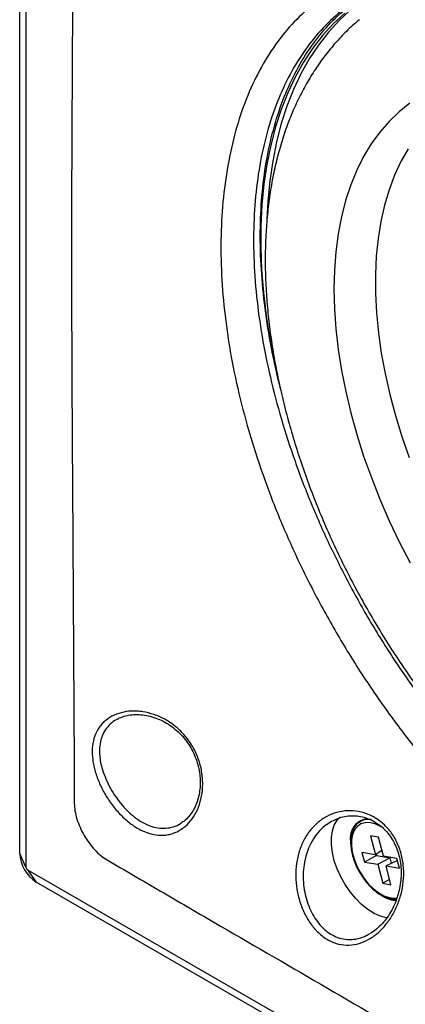
# Model space of a CAD drawing. Units: millimetres. Extents: x 69 to 1126, y 56 to 792.
# Drawn here: x 853 to 886, y 140 to 225 of the extents above; entities that cross this region are included whole.
import ezdxf

# ---------------------------------------------------------------- set-up
doc = ezdxf.new("R2010")
doc.units = ezdxf.units.MM

msp = doc.modelspace()

# ---------------------------------------------------------------- linework, layer by layer
at = {"color": 7, "linetype": 'Continuous', "lineweight": 25}
for p, q in [((852.784, 153.301), (852.784, 323.154)), ((853.322, 321.995), (853.322, 152.142)), ((861.243, 164.87), (861.183, 164.838)), ((879.554, 156.07), (879.513, 156.043)), ((881.905, 155.987), (882.002, 156.049)), ((882.396, 156.277), (882.002, 156.049)), ((883.561, 154.697), (882.856, 154.818)), ((882.856, 154.818), (883.277, 153.188)), ((883.982, 153.067), (883.561, 154.697)), ((881.141, 154.358), (881.149, 154.103)), ((853.322, 152.142), (852.784, 153.301)), ((883.277, 153.188), (882.128, 153.386)), ((882.128, 153.386), (882.339, 152.571)), ((883.366, 153.121), (882.339, 152.571)), ((883.848, 153.588), (883.277, 153.188)), ((883.337, 153.23), (883.366, 153.121)), ((883.366, 153.121), (884.514, 152.923)), ((885.131, 152.869), (883.982, 153.067)), ((882.339, 152.571), (883.488, 152.373)), ((883.488, 152.373), (884.514, 152.923)), ((883.488, 152.373), (883.909, 150.743)), ((885.172, 152.712), (884.193, 152.252)), ((884.614, 150.622), (884.193, 152.252)), ((884.193, 152.252), (885.342, 152.054)), ((884.514, 152.923), (884.634, 152.459)), ((885.342, 152.054), (885.131, 152.869)), ((853.463, 151.897), (940.731, 101.518)), ((853.463, 151.897), (854.198, 150.852)), ((941.466, 100.473), (854.198, 150.852)), ((884.501, 151.06), (883.909, 150.743)), ((883.909, 150.743), (884.614, 150.622))]:
    msp.add_line(p, q, dxfattribs=at)
at = {"color": 7, "linetype": 'Continuous', "lineweight": 25, "flags": 128}
for points in [[(883.217, 227.191), (882.201, 226.522), (881.152, 225.702), (880.167, 224.786), (879.247, 223.778), (878.394, 222.68), (877.611, 221.495), (876.9, 220.225), (876.262, 218.874), (875.699, 217.445), (875.213, 215.942), (874.804, 214.368), (874.474, 212.728), (874.223, 211.025), (874.052, 209.263), (873.969, 207.699)], [(880.657, 225.416), (879.672, 224.501), (878.752, 223.493), (877.899, 222.395), (877.116, 221.209), (876.405, 219.939), (875.767, 218.588), (875.204, 217.16), (874.718, 215.656), (874.309, 214.082), (873.979, 212.442), (873.728, 210.739), (873.557, 208.977), (873.467, 207.162), (873.457, 205.297), (873.529, 203.387), (873.681, 201.438), (873.913, 199.453), (874.224, 197.437), (874.615, 195.397), (875.083, 193.336), (875.148, 193.072)], [(886.244, 217.696), (885.317, 216.962), (884.452, 216.134), (883.654, 215.214), (882.924, 214.205), (882.264, 213.11), (881.677, 211.932), (881.165, 210.676), (880.729, 209.345), (880.37, 207.944), (880.09, 206.477), (879.89, 204.948), (879.769, 203.363), (879.73, 201.726), (879.77, 200.042), (879.892, 198.317), (880.093, 196.556), (880.375, 194.765), (880.734, 192.95), (881.172, 191.115), (881.685, 189.268), (882.273, 187.413), (882.934, 185.556), (883.665, 183.704), (884.464, 181.862), (885.329, 180.036), (886.258, 178.232)], [(886.093, 213.787), (885.474, 212.691), (884.928, 211.514), (884.458, 210.259), (884.064, 208.931), (883.749, 207.534), (883.513, 206.074), (883.357, 204.553), (883.282, 202.979), (883.288, 201.356), (883.374, 199.689), (883.541, 197.984), (883.788, 196.247), (884.114, 194.483), (884.518, 192.698), (884.999, 190.899), (885.555, 189.09), (886.185, 187.279)], [(884.264, 147.779), (884.232, 147.784), (883.71, 147.92), (883.172, 148.159), (882.631, 148.495), (882.1, 148.921), (881.59, 149.426), (881.115, 149.999), (880.684, 150.627), (880.309, 151.294), (879.998, 151.985), (879.757, 152.684), (879.594, 153.374), (879.512, 154.039), (879.512, 154.664), (879.594, 155.234), (879.757, 155.736), (879.998, 156.157), (880.222, 156.412)], [(883.979, 155.464), (883.677, 155.652), (883.23, 155.851), (882.799, 155.95), (882.398, 155.945), (882.04, 155.837), (881.737, 155.628), (881.498, 155.326), (881.33, 154.94), (881.24, 154.482), (881.231, 153.968), (881.301, 153.414), (881.45, 152.838), (881.673, 152.258), (881.962, 151.692), (882.307, 151.16), (882.699, 150.678), (883.124, 150.261), (883.568, 149.924), (884.018, 149.676), (884.459, 149.526), (884.877, 149.479), (885.151, 149.509)]]:
    msp.add_lwpolyline(points, dxfattribs=at)
at = {"color": 7, "linetype": 'Continuous', "lineweight": 25}
for centre, radius, start, end in [((882.803, 154.621), 1.683, 95.52337, 189.00387), ((882.695, 154.794), 1.434, 80.10408, 118.9136), ((855.854, 153.441), 3.074, 182.60548, 237.39452), ((853.629, 152.156), 0.307, 182.60548, 237.39452), ((885.141, 151.661), 2.378, 240.53889, 268.35203)]:
    msp.add_arc(centre, radius, start, end, dxfattribs=at)
for points, knots in [([(857.485, 311.696), (857.478, 298.853), (857.474, 286.012), (857.453, 266.742), (857.443, 260.317), (857.41, 247.46), (857.387, 241.028), (857.34, 231.373), (857.323, 228.154), (857.286, 221.715), (857.268, 218.495), (857.238, 212.059), (857.227, 208.844), (857.225, 202.423), (857.233, 199.218), (857.26, 192.814), (857.279, 189.614), (857.318, 183.217), (857.339, 180.018), (857.378, 173.62), (857.396, 170.421), (857.424, 165.621), (857.433, 164.022), (857.452, 160.822), (857.461, 159.223), (857.464, 157.619)], [0, 0, 0, 0, 0.25, 0.25, 0.375, 0.375, 0.5, 0.5, 0.5625, 0.5625, 0.625, 0.625, 0.6875, 0.6875, 0.75, 0.75, 0.8125, 0.8125, 0.875, 0.875, 0.9375, 0.9375, 0.96875, 0.96875, 1, 1, 1, 1]), ([(888.287, 229.602), (887.425, 229.58), (885.698, 229.536), (883.268, 229.007), (880.978, 228.144), (878.863, 226.924), (876.952, 225.379), (875.26, 223.53), (873.797, 221.405), (872.566, 219.016), (871.567, 216.377), (870.811, 213.508), (870.298, 210.438), (870.035, 207.207), (870.021, 203.839), (870.252, 200.374), (870.727, 196.832), (871.437, 193.23), (872.391, 189.562), (873.591, 185.828), (875.036, 182.053), (876.717, 178.27), (878.612, 174.534), (880.703, 170.881), (882.959, 167.365), (885.357, 164.014), (887.875, 160.853), (890.507, 157.887), (893.251, 155.121), (896.089, 152.58), (899.001, 150.286), (901.952, 148.269), (904.92, 146.543), (907.866, 145.128), (910.768, 144.03), (913.607, 143.252), (916.376, 142.794), (919.068, 142.662), (921.657, 142.866), (924.116, 143.413), (926.406, 144.298), (928.504, 145.516), (930.376, 147.045), (932.011, 148.866), (933.4, 150.955), (934.548, 153.302), (935.456, 155.904), (936.116, 158.582), (936.365, 160.483), (936.48, 161.357)], [0, 0, 0, 0, 0.021575, 0.043197, 0.064846, 0.086494, 0.108119, 0.129316, 0.150452, 0.171514, 0.192508, 0.213809, 0.235074, 0.256319, 0.27756, 0.298807, 0.319687, 0.340595, 0.361569, 0.382611, 0.404102, 0.425653, 0.447252, 0.468879, 0.49052, 0.511777, 0.533022, 0.554255, 0.57547, 0.597055, 0.618627, 0.640191, 0.661752, 0.683314, 0.704501, 0.725699, 0.746912, 0.768142, 0.789773, 0.811415, 0.833056, 0.854685, 0.876288, 0.897458, 0.918574, 0.939624, 0.960606, 0.9819, 1, 1, 1, 1]), ([(875.014, 193.757), (874.786, 194.736), (874.285, 196.878), (873.786, 200.113), (873.463, 203.449), (873.374, 206.671), (873.514, 209.755), (873.89, 212.677), (874.493, 215.424), (875.317, 217.975), (876.352, 220.298), (877.593, 222.374), (879.017, 224.206), (880.638, 225.761), (881.956, 226.796), (882.78, 227.221), (882.953, 227.31)], [0, 0, 0, 0, 0.064397, 0.140979, 0.217834, 0.29469, 0.371271, 0.447853, 0.524708, 0.601563, 0.678145, 0.753768, 0.829391, 0.904753, 0.980114, 1, 1, 1, 1]), ([(882.457, 227.007), (882.14, 226.835), (881.132, 226.29), (879.639, 225.046), (877.987, 223.312), (876.561, 221.301), (875.352, 219.046), (874.365, 216.545), (873.611, 213.818), (873.096, 210.881), (872.831, 207.774), (872.817, 204.516), (873.05, 201.148), (873.527, 197.692), (874.237, 194.17), (875.181, 190.586), (876.36, 186.942), (877.77, 183.268), (879.405, 179.593), (881.243, 175.972), (883.267, 172.435), (885.451, 169.032), (887.772, 165.788), (890.209, 162.727), (892.759, 159.851), (895.418, 157.168), (898.167, 154.702), (900.988, 152.476), (903.844, 150.521), (906.713, 148.853), (909.557, 147.49), (912.354, 146.439), (915.087, 145.699), (917.749, 145.27), (920.336, 145.157), (922.828, 145.362), (925.188, 145.913), (927.023, 146.574), (927.999, 147.164), (928.304, 147.349)], [0, 0, 0, 0, 0.012992, 0.041224, 0.068912, 0.096542, 0.124093, 0.151551, 0.179403, 0.207164, 0.234864, 0.262544, 0.290242, 0.3175, 0.344845, 0.372289, 0.399825, 0.427938, 0.456107, 0.484311, 0.512532, 0.540756, 0.568468, 0.596164, 0.623839, 0.651488, 0.679615, 0.707718, 0.735807, 0.76389, 0.791977, 0.819578, 0.8472, 0.874846, 0.902517, 0.930715, 0.958929, 0.987152, 1, 1, 1, 1]), ([(881.915, 224.854), (881.706, 224.681), (881.145, 224.218), (880.302, 223.373), (879.38, 222.332), (878.524, 221.209), (877.733, 220.01), (877.009, 218.734), (876.354, 217.386), (875.771, 215.966), (875.261, 214.477), (874.827, 212.925), (874.469, 211.312), (874.189, 209.644), (873.988, 207.924), (873.866, 206.159), (873.823, 204.352), (873.858, 202.51), (873.971, 200.636), (874.161, 198.735), (874.427, 196.813), (874.767, 194.872), (875.18, 192.918), (875.665, 190.955), (876.221, 188.986), (876.845, 187.017), (877.536, 185.05), (878.292, 183.091), (879.111, 181.143), (879.992, 179.211), (880.933, 177.298), (881.93, 175.408), (882.983, 173.546), (884.089, 171.716), (885.245, 169.921), (886.449, 168.166), (887.698, 166.454), (888.991, 164.789), (890.324, 163.174), (891.695, 161.614), (893.101, 160.111), (894.539, 158.67), (896.008, 157.293), (897.503, 155.983), (899.023, 154.745), (900.564, 153.581), (902.123, 152.494), (903.698, 151.488), (905.286, 150.565), (906.883, 149.729), (908.485, 148.981), (910.089, 148.327), (911.691, 147.767), (913.286, 147.304), (914.87, 146.941), (916.436, 146.678), (917.981, 146.517), (919.5, 146.458), (920.986, 146.5), (922.436, 146.642), (923.845, 146.885), (925.196, 147.212), (926.056, 147.509), (926.475, 147.653)], [0, 0, 0, 0, 0.009172, 0.024572, 0.040058, 0.055658, 0.071394, 0.087279, 0.10332, 0.119514, 0.135851, 0.152316, 0.168888, 0.185546, 0.202268, 0.219034, 0.235826, 0.252631, 0.269435, 0.286229, 0.30301, 0.319774, 0.33652, 0.353247, 0.369956, 0.386647, 0.403323, 0.419986, 0.436637, 0.453278, 0.469912, 0.486542, 0.503169, 0.519797, 0.536427, 0.553061, 0.569702, 0.586352, 0.603014, 0.61969, 0.636383, 0.653094, 0.669826, 0.686579, 0.703357, 0.720157, 0.736982, 0.753827, 0.770691, 0.787567, 0.804445, 0.821311, 0.838149, 0.85494, 0.87166, 0.888286, 0.904793, 0.921161, 0.937373, 0.95342, 0.969302, 0.985028, 1, 1, 1, 1]), ([(868.377, 158.23), (868.314, 157.894), (868.222, 157.575), (867.99, 156.981), (867.849, 156.705), (867.52, 156.197), (867.333, 155.97), (866.925, 155.575), (866.703, 155.406), (866.224, 155.132), (865.973, 155.03), (865.581, 154.928), (865.447, 154.903), (865.174, 154.87), (865.034, 154.862), (864.615, 154.867), (864.332, 154.906), (863.759, 155.055), (863.467, 155.166), (862.897, 155.451), (862.617, 155.625), (862.062, 156.035), (861.793, 156.268), (861.408, 156.651), (861.283, 156.784), (861.037, 157.062), (860.917, 157.208), (860.569, 157.655), (860.356, 157.967), (859.967, 158.615), (859.789, 158.955), (859.487, 159.634), (859.36, 159.974), (859.208, 160.489), (859.164, 160.661), (859.091, 161.001), (859.062, 161.169), (858.997, 161.667), (858.984, 161.993), (859.021, 162.61), (859.071, 162.904), (859.235, 163.462), (859.35, 163.72), (859.564, 164.073), (859.643, 164.184), (859.816, 164.397), (859.91, 164.499), (860.211, 164.78), (860.435, 164.94), (860.929, 165.205), (861.202, 165.311), (861.77, 165.46), (862.069, 165.504), (862.536, 165.525), (862.696, 165.524), (863.015, 165.506), (863.176, 165.489), (863.66, 165.416), (863.986, 165.336), (864.643, 165.108), (864.962, 164.964), (865.428, 164.701), (865.581, 164.606), (865.882, 164.4), (866.031, 164.287), (866.46, 163.932), (866.724, 163.671), (867.209, 163.097), (867.432, 162.781), (867.81, 162.125), (867.969, 161.783), (868.161, 161.25), (868.218, 161.069), (868.313, 160.708), (868.352, 160.528), (868.414, 160.167), (868.437, 159.987), (868.468, 159.626), (868.475, 159.445), (868.472, 158.911), (868.439, 158.565), (868.377, 158.23)], [0, 0, 0, 0, 0.03125, 0.03125, 0.0625, 0.0625, 0.09375, 0.09375, 0.125, 0.125, 0.15625, 0.15625, 0.171875, 0.171875, 0.1875, 0.1875, 0.21875, 0.21875, 0.25, 0.25, 0.28125, 0.28125, 0.3125, 0.3125, 0.328125, 0.328125, 0.34375, 0.34375, 0.375, 0.375, 0.40625, 0.40625, 0.4375, 0.4375, 0.453125, 0.453125, 0.46875, 0.46875, 0.5, 0.5, 0.53125, 0.53125, 0.5625, 0.5625, 0.578125, 0.578125, 0.59375, 0.59375, 0.625, 0.625, 0.65625, 0.65625, 0.6875, 0.6875, 0.703125, 0.703125, 0.71875, 0.71875, 0.75, 0.75, 0.78125, 0.78125, 0.796875, 0.796875, 0.8125, 0.8125, 0.84375, 0.84375, 0.875, 0.875, 0.90625, 0.90625, 0.921875, 0.921875, 0.9375, 0.9375, 0.953125, 0.953125, 0.96875, 0.96875, 1, 1, 1, 1]), ([(861.183, 164.838), (861.097, 164.797), (860.813, 164.659), (860.424, 164.313), (860.037, 163.811), (859.77, 163.218), (859.629, 162.553), (859.607, 161.71), (859.764, 160.798), (860.081, 159.867), (860.45, 159.072), (860.904, 158.308), (861.427, 157.595), (862.007, 156.956), (862.63, 156.408), (863.283, 155.971), (863.956, 155.655), (864.636, 155.48), (865.316, 155.444), (865.965, 155.58), (866.409, 155.742), (866.608, 155.898), (866.626, 155.912)], [0, 0, 0, 0, 0.022407, 0.074061, 0.125602, 0.177138, 0.228604, 0.280074, 0.358321, 0.411079, 0.463839, 0.516529, 0.56922, 0.621655, 0.674089, 0.726447, 0.778804, 0.831973, 0.885143, 0.939849, 0.994562, 1, 1, 1, 1]), ([(861.228, 164.879), (861.386, 164.95), (861.706, 165.093), (862.261, 165.208), (862.858, 165.246), (863.485, 165.192), (864.126, 165.05), (864.763, 164.817), (865.382, 164.498), (865.965, 164.102), (866.497, 163.632), (866.972, 163.103), (867.38, 162.522), (867.715, 161.899), (867.975, 161.247), (868.153, 160.575), (868.233, 160.048), (868.25, 159.749), (868.255, 159.674)], [0, 0, 0, 0, 0.066375, 0.134153, 0.201984, 0.269831, 0.337369, 0.404569, 0.470899, 0.536571, 0.60086, 0.66434, 0.727239, 0.789725, 0.852421, 0.915048, 0.978491, 1, 1, 1, 1]), ([(868.255, 159.674), (868.258, 159.559), (868.268, 159.217), (868.223, 158.663), (868.096, 158.033), (867.893, 157.449), (867.625, 156.923), (867.297, 156.473), (866.961, 156.129), (866.722, 155.977), (866.623, 155.914)], [0, 0, 0, 0, 0.06882, 0.205279, 0.343053, 0.481359, 0.621571, 0.761299, 0.901743, 1, 1, 1, 1]), ([(857.464, 157.619), (857.464, 157.405), (857.484, 157.185), (857.56, 156.731), (857.617, 156.495), (857.762, 156.023), (857.851, 155.788), (858.058, 155.319), (858.178, 155.084), (858.437, 154.635), (858.578, 154.418), (858.882, 154.002), (859.044, 153.805), (859.378, 153.446), (859.553, 153.28), (859.913, 152.984), (860.095, 152.856), (860.281, 152.749)], [0, 0, 0, 0, 0.125, 0.125, 0.25, 0.25, 0.375, 0.375, 0.5, 0.5, 0.625, 0.625, 0.75, 0.75, 0.875, 0.875, 1, 1, 1, 1]), ([(885.225, 149.026), (885.094, 148.688), (884.942, 148.367), (884.594, 147.759), (884.398, 147.471), (883.976, 146.947), (883.749, 146.709), (883.262, 146.284), (882.999, 146.095), (882.461, 145.788), (882.183, 145.668), (881.608, 145.496), (881.309, 145.446), (880.718, 145.428), (880.424, 145.458), (879.984, 145.565), (879.837, 145.612), (879.551, 145.723), (879.271, 145.855), (879.002, 146.023), (878.739, 146.211), (878.609, 146.316), (878.236, 146.651), (878.008, 146.905), (877.693, 147.329), (877.593, 147.479), (877.404, 147.787), (877.316, 147.945), (877.153, 148.272), (877.077, 148.44), (876.937, 148.784), (876.873, 148.962), (876.701, 149.5), (876.614, 149.864), (876.493, 150.606), (876.46, 150.985), (876.45, 151.725), (876.472, 152.089), (876.572, 152.807), (876.65, 153.157), (876.859, 153.826), (876.99, 154.145), (877.298, 154.737), (877.475, 155.012), (877.878, 155.523), (878.101, 155.753), (878.58, 156.157), (878.837, 156.332), (879.39, 156.625), (879.677, 156.739), (880.271, 156.903), (880.581, 156.952), (881.212, 156.979), (881.528, 156.957), (882, 156.868), (882.158, 156.829), (882.472, 156.732), (882.629, 156.673), (883.087, 156.469), (883.378, 156.298), (883.793, 155.985), (883.928, 155.871), (884.186, 155.626), (884.308, 155.496), (884.538, 155.222), (884.646, 155.078), (884.85, 154.775), (884.945, 154.616), (885.205, 154.122), (885.344, 153.777), (885.504, 153.237), (885.55, 153.052), (885.623, 152.681), (885.651, 152.495), (885.71, 151.934), (885.718, 151.556), (885.672, 150.805), (885.62, 150.438), (885.462, 149.719), (885.355, 149.365), (885.225, 149.026)], [0, 0, 0, 0, 0.03125, 0.03125, 0.0625, 0.0625, 0.09375, 0.09375, 0.125, 0.125, 0.15625, 0.15625, 0.1875, 0.1875, 0.21875, 0.21875, 0.234375, 0.234375, 0.25, 0.265625, 0.265625, 0.28125, 0.28125, 0.3125, 0.3125, 0.328125, 0.328125, 0.34375, 0.34375, 0.359375, 0.359375, 0.375, 0.375, 0.40625, 0.40625, 0.4375, 0.4375, 0.46875, 0.46875, 0.5, 0.5, 0.53125, 0.53125, 0.5625, 0.5625, 0.59375, 0.59375, 0.625, 0.625, 0.65625, 0.65625, 0.6875, 0.6875, 0.71875, 0.71875, 0.734375, 0.734375, 0.75, 0.75, 0.78125, 0.78125, 0.796875, 0.796875, 0.8125, 0.8125, 0.828125, 0.828125, 0.84375, 0.84375, 0.875, 0.875, 0.890625, 0.890625, 0.90625, 0.90625, 0.9375, 0.9375, 0.96875, 0.96875, 1, 1, 1, 1]), ([(879.55, 156.073), (879.718, 156.159), (880.067, 156.338), (880.644, 156.494), (881.25, 156.561), (881.861, 156.52), (882.46, 156.381), (883.03, 156.142), (883.561, 155.815), (884.039, 155.407), (884.458, 154.925), (884.813, 154.382), (885.096, 153.783), (885.308, 153.139), (885.441, 152.458), (885.497, 151.748), (885.47, 151.021), (885.37, 150.314), (885.247, 149.867), (885.188, 149.654)], [0, 0, 0, 0, 0.059236, 0.123478, 0.18689, 0.248929, 0.310005, 0.369158, 0.426911, 0.483497, 0.538873, 0.594124, 0.64955, 0.70531, 0.762611, 0.821053, 0.881425, 0.943512, 1, 1, 1, 1]), ([(879.513, 156.043), (879.319, 155.923), (878.89, 155.659), (878.33, 155.089), (877.834, 154.382), (877.439, 153.541), (877.19, 152.639), (877.081, 151.711), (877.09, 150.84), (877.206, 149.984), (877.414, 149.177), (877.711, 148.426), (878.078, 147.753), (878.517, 147.165), (879.018, 146.67), (879.579, 146.286), (880.21, 146.015), (880.894, 145.893), (881.639, 145.942), (882.273, 146.115), (882.639, 146.336), (882.759, 146.409)], [0, 0, 0, 0, 0.049527, 0.109114, 0.168703, 0.228286, 0.294981, 0.349468, 0.403946, 0.45574, 0.507522, 0.556673, 0.605811, 0.653451, 0.701079, 0.750016, 0.798951, 0.853367, 0.907807, 0.969735, 1, 1, 1, 1]), ([(881.898, 155.975), (881.881, 155.966), (881.754, 155.896), (881.571, 155.682), (881.361, 155.341), (881.225, 154.925), (881.159, 154.452), (881.168, 153.931), (881.251, 153.379), (881.406, 152.811), (881.627, 152.243), (881.908, 151.691), (882.243, 151.168), (882.621, 150.689), (883.033, 150.267), (883.469, 149.913), (883.919, 149.636), (884.37, 149.451), (884.768, 149.356), (885, 149.369), (885.094, 149.375)], [0, 0, 0, 0, 0.008768, 0.065717, 0.122888, 0.181095, 0.240341, 0.300156, 0.360102, 0.419979, 0.479769, 0.539504, 0.599231, 0.658994, 0.718839, 0.778821, 0.838984, 0.899327, 0.959661, 1, 1, 1, 1]), ([(860.281, 152.749), (861.813, 151.863), (863.334, 150.971), (866.385, 149.191), (867.911, 148.301), (872.488, 145.633), (875.541, 143.854), (884.701, 138.519), (890.81, 134.964), (903.076, 127.883), (909.233, 124.357), (918.472, 119.071), (921.552, 117.309), (926.174, 114.667), (927.715, 113.786), (930.797, 112.025), (932.342, 111.147), (933.876, 110.263)], [0, 0, 0, 0, 0.0625, 0.0625, 0.125, 0.125, 0.25, 0.25, 0.5, 0.5, 0.75, 0.75, 0.875, 0.875, 0.9375, 0.9375, 1, 1, 1, 1]), ([(885.188, 149.654), (885.148, 149.53), (885.029, 149.164), (884.773, 148.587), (884.405, 147.95), (883.976, 147.382), (883.5, 146.902), (883.093, 146.571), (882.839, 146.439), (882.765, 146.4)], [0, 0, 0, 0, 0.086363, 0.25657, 0.427811, 0.597516, 0.766979, 0.932131, 1, 1, 1, 1])]:
    msp.add_open_spline(points, degree=3, knots=knots, dxfattribs=at)

doc.saveas('drawing.dxf')
